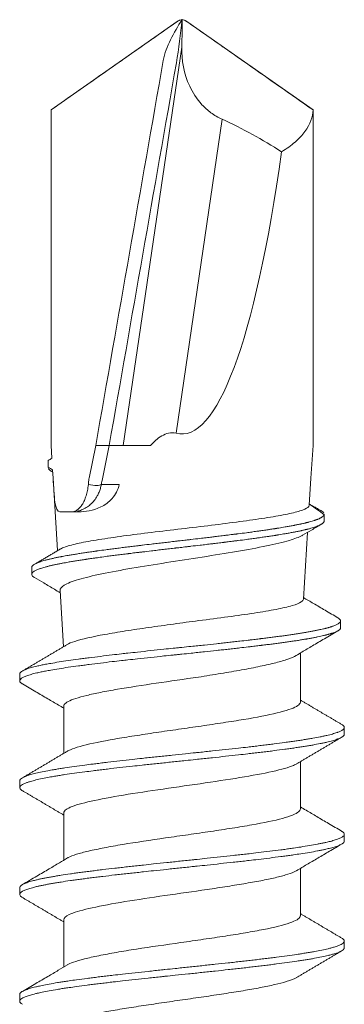
# Model space of a CAD drawing. Units: millimetres. Extents: x -1600 to 2308, y 1557 to 4214.
# Drawn here: x -1114 to -1109, y 2869 to 2882 of the extents above; entities that cross this region are included whole.
import ezdxf

# ---------------------------------------------------------------- set-up
doc = ezdxf.new("R2010")
doc.units = ezdxf.units.MM
doc.layers.add('1', color=7, linetype='Continuous', true_color=0xffffff)
doc.layers.add('160', color=7, linetype='Continuous', true_color=0xffffff)
doc.layers.add('Schmale Volllinie', color=7, linetype='Continuous', lineweight=13)

# ---------------------------------------------------------------- blocks, each defined once
blk = doc.blocks.new('clamps-stainless steel_schmal')
at = {"layer": '1', "color": 251, "linetype": 'Continuous', "lineweight": 5, "true_color": 0x636466}
for p, q in [((-13.988, 9.918), (-13.189, 15.366)), ((-14.976, 9.918), (-14.976, 14.507)), ((-11.395, 9.918), (-11.395, 14.507)), ((-12.638, 14.38), (-13.267, 10.087)), ((-14.976, 9.918), (-14.965, 9.744)), ((-14.456, 9.475), (-14.366, 9.918)), ((-14.279, 9.439), (-14.181, 9.918)), ((-13.988, 9.918), (-14.181, 9.918)), ((-13.988, 9.918), (-13.916, 9.918)), ((-13.617, 9.918), (-13.916, 9.918)), ((-11.395, 9.918), (-11.423, 9.475)), ((-14.956, 9.588), (-14.948, 9.475)), ((-14.948, 9.475), (-14.886, 8.482)), ((-11.446, 9.102), (-11.423, 9.475)), ((-14.043, 9.384), (-14.289, 9.384)), ((-14.857, 9.013), (-14.597, 9.013)), ((-11.526, 7.818), (-11.469, 8.731)), ((-14.852, 7.938), (-14.804, 7.169)), ((-11.568, 6.412), (-11.568, 7.082)), ((-14.803, 6.356), (-14.803, 5.71)), ((-11.568, 4.951), (-11.568, 5.597)), ((-14.803, 4.895), (-14.803, 4.25)), ((-11.568, 3.491), (-11.568, 4.137)), ((-14.803, 3.435), (-14.803, 2.79))]:
    blk.add_line(p, q, dxfattribs=at)
blk.add_ellipse((-13.186, 21.103), major_axis=(0, 11.027), ratio=0.162381, start_param=3.09602, end_param=4.004738, dxfattribs=at)
for points, knots in [([(-14.976, 14.507), (-14.828, 14.611), (-14.53, 14.819), (-14.159, 15.08), (-13.861, 15.288), (-13.638, 15.444), (-13.454, 15.573), (-13.344, 15.65), (-13.308, 15.675)], [0, 0, 0, 0, 0.267393, 0.534786, 0.668482, 0.802179, 0.935875, 1, 1, 1, 1]), ([(-14.366, 9.918), (-14.058, 11.673), (-13.75, 13.428), (-13.407, 15.377), (-13.296, 15.559), (-13.186, 15.741)], [0, 0, 0, 0, 0.9, 0.9, 1, 1, 1, 1]), ([(-13.186, 15.741), (-13.207, 15.543), (-13.228, 15.346), (-13.568, 13.407), (-13.875, 11.663), (-14.181, 9.918)], [0, 0, 0, 0, 0.100542, 0.100542, 1, 1, 1, 1]), ([(-13.308, 15.675), (-13.307, 15.676), (-13.287, 15.69), (-13.268, 15.703), (-13.25, 15.716)], [0, 0, 0, 0, 0.077483, 1, 1, 1, 1]), ([(-13.25, 15.716), (-13.249, 15.716), (-13.246, 15.719), (-13.242, 15.722), (-13.239, 15.724)], [0, 0, 0, 0, 0.149618, 1, 1, 1, 1]), ([(-13.239, 15.724), (-13.237, 15.725), (-13.231, 15.729), (-13.222, 15.733), (-13.215, 15.736), (-13.213, 15.736)], [0, 0, 0, 0, 0.192947, 0.791248, 1, 1, 1, 1]), ([(-13.189, 15.366), (-13.188, 15.414), (-13.187, 15.463), (-13.185, 15.558), (-13.185, 15.604), (-13.183, 15.67), (-13.183, 15.69), (-13.183, 15.717), (-13.183, 15.725), (-13.184, 15.735), (-13.185, 15.738), (-13.186, 15.741), (-13.186, 15.741), (-13.186, 15.741)], [0, 0, 0, 0, 0.375709, 0.375709, 0.736526, 0.736526, 0.88689, 0.88689, 0.952455, 0.952455, 0.999816, 0.999816, 1, 1, 1, 1]), ([(-13.133, 15.724), (-13.134, 15.725), (-13.141, 15.729), (-13.149, 15.733), (-13.156, 15.736), (-13.158, 15.736)], [0, 0, 0, 0, 0.192947, 0.791248, 1, 1, 1, 1]), ([(-13.122, 15.716), (-13.122, 15.716), (-13.126, 15.719), (-13.13, 15.722), (-13.133, 15.724)], [0, 0, 0, 0, 0.149618, 1, 1, 1, 1]), ([(-13.063, 15.675), (-13.064, 15.676), (-13.084, 15.69), (-13.103, 15.703), (-13.122, 15.716)], [0, 0, 0, 0, 0.077483, 1, 1, 1, 1]), ([(-11.395, 14.507), (-11.544, 14.611), (-11.841, 14.819), (-12.213, 15.08), (-12.51, 15.288), (-12.733, 15.444), (-12.917, 15.573), (-13.027, 15.65), (-13.063, 15.675)], [0, 0, 0, 0, 0.267393, 0.534786, 0.668482, 0.802179, 0.935875, 1, 1, 1, 1]), ([(-13.189, 15.366), (-13.192, 15.186), (-13.162, 15.006), (-13.04, 14.744), (-12.986, 14.658), (-12.876, 14.539), (-12.836, 14.502), (-12.744, 14.435), (-12.693, 14.404), (-12.638, 14.38)], [0, 0, 0, 0, 0.5, 0.5, 0.75, 0.75, 0.875, 0.875, 1, 1, 1, 1]), ([(-11.395, 14.507), (-11.395, 14.415), (-11.434, 14.312), (-11.541, 14.164), (-11.586, 14.115), (-11.693, 14.021), (-11.755, 13.976), (-11.825, 13.935)], [0, 0, 0, 0, 0.5, 0.5, 0.75, 0.75, 1, 1, 1, 1]), ([(-13.267, 10.087), (-13.334, 10.106), (-13.405, 10.085), (-13.522, 10.016), (-13.572, 9.969), (-13.617, 9.918)], [0, 0, 0, 0, 0.5, 0.5, 1, 1, 1, 1]), ([(-14.366, 9.918), (-14.355, 9.918), (-14.334, 9.918), (-14.302, 9.918), (-14.272, 9.918), (-14.254, 9.918), (-14.246, 9.918)], [0, 0, 0, 0, 0.250958, 0.500116, 0.765689, 1, 1, 1, 1]), ([(-14.246, 9.918), (-14.238, 9.918), (-14.222, 9.918), (-14.203, 9.918), (-14.189, 9.918), (-14.184, 9.918), (-14.181, 9.918)], [0, 0, 0, 0, 0.259006, 0.499995, 0.754138, 1, 1, 1, 1]), ([(-15.015, 9.715), (-15.015, 9.708), (-15.015, 9.7), (-15.015, 9.681), (-15.015, 9.669), (-15.015, 9.646), (-15.015, 9.634), (-15.015, 9.623)], [0, 0, 0, 0, 0.25, 0.25, 0.625, 0.625, 1, 1, 1, 1]), ([(-15.015, 9.711), (-15.015, 9.712), (-15.015, 9.714), (-15.015, 9.715), (-15.015, 9.715)], [0, 0, 0, 0, 0.874705, 1, 1, 1, 1]), ([(-15.015, 9.623), (-15.015, 9.623), (-15.015, 9.621), (-15.015, 9.619), (-15.015, 9.618)], [0, 0, 0, 0, 0.07002, 1, 1, 1, 1]), ([(-15.012, 9.606), (-15.012, 9.604), (-15.01, 9.601), (-15.007, 9.596), (-15.001, 9.589), (-14.993, 9.582), (-14.985, 9.576), (-14.98, 9.573), (-14.977, 9.571), (-14.974, 9.569), (-14.971, 9.567), (-14.966, 9.564), (-14.963, 9.563), (-14.962, 9.562)], [0, 0, 0, 0, 0.10151, 0.223038, 0.344567, 0.587624, 0.709153, 0.769917, 0.800299, 0.830681, 0.891446, 0.95221, 1, 1, 1, 1]), ([(-14.857, 9.013), (-14.89, 9.013), (-14.91, 9.061), (-14.935, 9.231), (-14.941, 9.352), (-14.948, 9.475)], [0, 0, 0, 0, 0.5, 0.5, 1, 1, 1, 1]), ([(-14.466, 9.384), (-14.465, 9.399), (-14.462, 9.429), (-14.458, 9.459), (-14.456, 9.475)], [0, 0, 0, 0, 0.492031, 1, 1, 1, 1]), ([(-14.695, 9.013), (-14.684, 9.014), (-14.665, 9.015), (-14.64, 9.025), (-14.613, 9.041), (-14.583, 9.067), (-14.549, 9.111), (-14.521, 9.164), (-14.496, 9.23), (-14.477, 9.303), (-14.47, 9.357), (-14.466, 9.384)], [0, 0, 0, 0, 0.102487, 0.185838, 0.250049, 0.382494, 0.499838, 0.629528, 0.749862, 0.877379, 1, 1, 1, 1]), ([(-14.289, 9.384), (-14.293, 9.367), (-14.3, 9.331), (-14.319, 9.279), (-14.346, 9.223), (-14.385, 9.165), (-14.436, 9.111), (-14.496, 9.067), (-14.556, 9.038), (-14.598, 9.025), (-14.616, 9.021)], [0, 0, 0, 0, 0.09503, 0.192457, 0.292565, 0.433336, 0.585086, 0.722646, 0.877619, 1, 1, 1, 1]), ([(-14.043, 9.384), (-14.06, 9.311), (-14.097, 9.246), (-14.188, 9.144), (-14.241, 9.106), (-14.403, 9.025), (-14.509, 9.013), (-14.597, 9.013)], [0, 0, 0, 0, 0.25, 0.25, 0.5, 0.5, 1, 1, 1, 1]), ([(-14.289, 9.384), (-14.297, 9.378), (-14.32, 9.374), (-14.384, 9.374), (-14.425, 9.378), (-14.466, 9.384)], [0, 0, 0, 0, 0.5, 0.5, 1, 1, 1, 1]), ([(-11.446, 9.102), (-11.447, 9.092), (-11.453, 9.083), (-11.486, 9.057), (-11.523, 9.041), (-11.627, 9.008), (-11.694, 8.992), (-11.855, 8.96), (-11.95, 8.943), (-12.263, 8.895), (-12.516, 8.862), (-12.917, 8.813), (-13.056, 8.797), (-13.33, 8.764), (-13.467, 8.748), (-13.735, 8.715), (-13.863, 8.699), (-14.105, 8.666), (-14.219, 8.649), (-14.423, 8.616), (-14.515, 8.6), (-14.669, 8.567), (-14.732, 8.551), (-14.808, 8.524), (-14.831, 8.514), (-14.849, 8.504)], [0, 0, 0, 0, 0.049207, 0.049207, 0.131151, 0.131151, 0.213095, 0.213095, 0.295038, 0.295038, 0.458926, 0.458926, 0.540869, 0.540869, 0.622813, 0.622813, 0.704757, 0.704757, 0.786701, 0.786701, 0.868644, 0.868644, 0.950588, 0.950588, 1, 1, 1, 1]), ([(-11.245, 8.973), (-11.273, 8.996), (-11.334, 9.041), (-11.404, 9.09), (-11.445, 9.117), (-11.45, 9.12)], [0, 0, 0, 0, 0.47609, 0.940149, 1, 1, 1, 1]), ([(-11.282, 9.027), (-11.291, 9.032), (-11.302, 9.039), (-11.321, 9.049), (-11.327, 9.053), (-11.341, 9.06), (-11.348, 9.064), (-11.371, 9.077), (-11.386, 9.085), (-11.416, 9.102), (-11.43, 9.109), (-11.445, 9.117)], [0, 0, 0, 0, 0.260095, 0.260095, 0.390142, 0.390142, 0.52019, 0.52019, 0.780285, 0.780285, 1, 1, 1, 1]), ([(-11.247, 8.994), (-11.247, 8.994), (-11.248, 8.996), (-11.25, 8.999), (-11.252, 9.003), (-11.255, 9.005), (-11.256, 9.007), (-11.259, 9.01), (-11.263, 9.014), (-11.269, 9.018), (-11.274, 9.022), (-11.277, 9.024), (-11.279, 9.025), (-11.281, 9.026), (-11.282, 9.027), (-11.282, 9.027)], [0, 0, 0, 0, 0.016417, 0.165842, 0.315267, 0.352624, 0.38998, 0.464693, 0.614118, 0.763543, 0.838255, 0.912968, 0.950324, 0.987681, 1, 1, 1, 1]), ([(-15.24, 8.251), (-15.24, 8.253), (-15.24, 8.257), (-15.237, 8.265), (-15.231, 8.273), (-15.225, 8.279), (-15.221, 8.283), (-15.217, 8.286), (-15.212, 8.289), (-15.204, 8.295), (-15.19, 8.303), (-15.169, 8.312), (-15.15, 8.32), (-15.133, 8.327), (-15.114, 8.333), (-15.089, 8.341), (-15.062, 8.349), (-15.039, 8.355), (-15.02, 8.36), (-15.001, 8.365), (-14.974, 8.371), (-14.946, 8.377), (-14.916, 8.384), (-14.893, 8.389), (-14.869, 8.393), (-14.851, 8.397), (-14.838, 8.399), (-14.83, 8.401), (-14.799, 8.407), (-14.75, 8.416), (-14.695, 8.425), (-14.656, 8.431), (-14.627, 8.436), (-14.596, 8.441), (-14.566, 8.446), (-14.534, 8.451), (-14.51, 8.454), (-14.494, 8.457), (-14.483, 8.458), (-14.464, 8.461), (-14.436, 8.465), (-14.408, 8.469), (-14.386, 8.472), (-14.371, 8.474), (-14.36, 8.476), (-14.348, 8.478), (-14.305, 8.484), (-14.24, 8.492), (-14.167, 8.502), (-14.118, 8.508), (-14.081, 8.513), (-14.043, 8.518), (-14.005, 8.523), (-13.966, 8.528), (-13.937, 8.531), (-13.917, 8.534), (-13.904, 8.535), (-13.881, 8.538), (-13.848, 8.542), (-13.814, 8.546), (-13.787, 8.549), (-13.771, 8.551), (-13.757, 8.553), (-13.744, 8.555), (-13.693, 8.561), (-13.619, 8.57), (-13.537, 8.579), (-13.482, 8.586), (-13.441, 8.59), (-13.399, 8.595), (-13.358, 8.6), (-13.316, 8.605), (-13.285, 8.609), (-13.264, 8.611), (-13.25, 8.613), (-13.225, 8.616), (-13.19, 8.62), (-13.155, 8.624), (-13.127, 8.627), (-13.11, 8.629), (-13.096, 8.631), (-13.082, 8.632), (-13.029, 8.638), (-12.954, 8.647), (-12.871, 8.657), (-12.817, 8.663), (-12.783, 8.667), (-12.756, 8.671), (-12.729, 8.674), (-12.696, 8.678), (-12.656, 8.683), (-12.626, 8.686), (-12.606, 8.689), (-12.592, 8.691), (-12.569, 8.693), (-12.536, 8.698), (-12.503, 8.702), (-12.477, 8.705), (-12.461, 8.707), (-12.448, 8.709), (-12.435, 8.71), (-12.387, 8.716), (-12.318, 8.725), (-12.245, 8.735), (-12.198, 8.742), (-12.168, 8.746), (-12.145, 8.749), (-12.121, 8.752), (-12.093, 8.756), (-12.059, 8.761), (-12.033, 8.765), (-12.017, 8.767), (-12.006, 8.769), (-11.986, 8.772), (-11.959, 8.776), (-11.932, 8.78), (-11.911, 8.783), (-11.898, 8.785), (-11.888, 8.787), (-11.877, 8.789), (-11.839, 8.795), (-11.785, 8.804), (-11.729, 8.814), (-11.693, 8.82), (-11.671, 8.824), (-11.654, 8.828), (-11.637, 8.831), (-11.617, 8.835), (-11.593, 8.84), (-11.575, 8.844), (-11.564, 8.846), (-11.556, 8.848), (-11.543, 8.851), (-11.524, 8.855), (-11.507, 8.859), (-11.493, 8.862), (-11.484, 8.864), (-11.478, 8.866), (-11.471, 8.868), (-11.46, 8.871), (-11.438, 8.876), (-11.408, 8.885), (-11.382, 8.893), (-11.362, 8.899), (-11.351, 8.904), (-11.342, 8.907), (-11.333, 8.91), (-11.323, 8.914), (-11.312, 8.919), (-11.304, 8.923), (-11.299, 8.925), (-11.296, 8.927), (-11.29, 8.93), (-11.283, 8.934), (-11.276, 8.938), (-11.271, 8.942), (-11.268, 8.944), (-11.266, 8.946), (-11.264, 8.947), (-11.261, 8.95), (-11.255, 8.956), (-11.248, 8.964), (-11.246, 8.97), (-11.245, 8.974)], [0, 0, 0, 0, 0.006569, 0.020005, 0.033442, 0.04016, 0.046878, 0.050237, 0.053596, 0.060314, 0.073751, 0.087187, 0.100623, 0.107341, 0.11406, 0.127496, 0.140932, 0.14765, 0.154369, 0.161087, 0.167805, 0.181241, 0.187959, 0.194678, 0.201396, 0.208114, 0.209794, 0.211473, 0.214832, 0.234987, 0.248423, 0.255141, 0.261859, 0.268577, 0.275296, 0.282014, 0.288732, 0.290412, 0.292091, 0.29545, 0.302168, 0.308886, 0.312246, 0.315605, 0.317284, 0.318964, 0.322323, 0.342477, 0.355914, 0.362632, 0.36935, 0.376068, 0.382786, 0.389505, 0.396223, 0.397902, 0.399582, 0.402941, 0.409659, 0.416377, 0.419736, 0.423095, 0.424775, 0.426454, 0.429814, 0.449968, 0.463404, 0.470123, 0.476841, 0.483559, 0.490277, 0.496995, 0.503713, 0.505393, 0.507072, 0.510432, 0.51715, 0.523868, 0.527227, 0.530586, 0.532266, 0.533945, 0.537304, 0.557459, 0.570895, 0.577613, 0.584331, 0.58769, 0.59105, 0.597768, 0.604486, 0.611204, 0.612884, 0.614563, 0.617922, 0.62464, 0.631359, 0.634718, 0.638077, 0.639756, 0.641436, 0.644795, 0.664949, 0.678386, 0.685104, 0.691822, 0.695181, 0.69854, 0.705258, 0.711977, 0.718695, 0.720374, 0.722054, 0.725413, 0.732131, 0.738849, 0.742208, 0.745567, 0.747247, 0.748927, 0.752286, 0.77244, 0.785876, 0.792595, 0.799313, 0.802672, 0.806031, 0.812749, 0.819467, 0.826185, 0.827865, 0.829545, 0.832904, 0.839622, 0.84634, 0.849699, 0.853058, 0.854738, 0.856417, 0.859776, 0.866494, 0.879931, 0.893367, 0.900085, 0.906804, 0.910163, 0.913522, 0.92024, 0.926958, 0.933676, 0.935356, 0.937035, 0.940394, 0.947113, 0.953831, 0.95719, 0.960549, 0.962228, 0.963908, 0.967267, 0.973985, 0.987422, 1, 1, 1, 1]), ([(-11.244, 8.892), (-11.244, 8.89), (-11.244, 8.887), (-11.245, 8.88), (-11.248, 8.872), (-11.255, 8.864), (-11.261, 8.858), (-11.264, 8.855), (-11.266, 8.853), (-11.268, 8.851), (-11.271, 8.849), (-11.276, 8.846), (-11.283, 8.842), (-11.29, 8.838), (-11.295, 8.835), (-11.299, 8.833), (-11.304, 8.831), (-11.311, 8.827), (-11.323, 8.822), (-11.333, 8.818), (-11.341, 8.814), (-11.35, 8.811), (-11.362, 8.807), (-11.381, 8.8), (-11.408, 8.792), (-11.437, 8.784), (-11.459, 8.778), (-11.47, 8.775), (-11.477, 8.774), (-11.484, 8.772), (-11.492, 8.77), (-11.506, 8.767), (-11.524, 8.762), (-11.542, 8.758), (-11.555, 8.755), (-11.563, 8.754), (-11.574, 8.751), (-11.592, 8.748), (-11.616, 8.743), (-11.637, 8.739), (-11.654, 8.735), (-11.671, 8.732), (-11.692, 8.728), (-11.728, 8.721), (-11.784, 8.712), (-11.838, 8.702), (-11.876, 8.696), (-11.887, 8.695), (-11.897, 8.693), (-11.91, 8.691), (-11.931, 8.688), (-11.958, 8.684), (-11.985, 8.679), (-12.005, 8.677), (-12.016, 8.675), (-12.032, 8.672), (-12.058, 8.669), (-12.092, 8.664), (-12.12, 8.66), (-12.144, 8.657), (-12.167, 8.653), (-12.197, 8.649), (-12.244, 8.643), (-12.317, 8.633), (-12.386, 8.624), (-12.434, 8.618), (-12.447, 8.616), (-12.46, 8.615), (-12.476, 8.613), (-12.502, 8.609), (-12.535, 8.605), (-12.568, 8.601), (-12.591, 8.598), (-12.605, 8.597), (-12.625, 8.594), (-12.655, 8.59), (-12.695, 8.586), (-12.728, 8.581), (-12.755, 8.578), (-12.782, 8.575), (-12.816, 8.571), (-12.87, 8.564), (-12.952, 8.555), (-13.028, 8.546), (-13.081, 8.54), (-13.095, 8.538), (-13.108, 8.537), (-13.126, 8.535), (-13.154, 8.531), (-13.189, 8.527), (-13.224, 8.523), (-13.249, 8.52), (-13.263, 8.519), (-13.284, 8.516), (-13.315, 8.513), (-13.357, 8.508), (-13.398, 8.503), (-13.44, 8.498), (-13.481, 8.493), (-13.536, 8.487), (-13.618, 8.477), (-13.692, 8.468), (-13.743, 8.462), (-13.756, 8.461), (-13.77, 8.459), (-13.786, 8.457), (-13.813, 8.454), (-13.847, 8.45), (-13.88, 8.446), (-13.903, 8.443), (-13.916, 8.441), (-13.936, 8.439), (-13.965, 8.435), (-14.004, 8.43), (-14.042, 8.426), (-14.08, 8.421), (-14.117, 8.416), (-14.166, 8.41), (-14.239, 8.4), (-14.304, 8.391), (-14.347, 8.385), (-14.359, 8.384), (-14.37, 8.382), (-14.385, 8.38), (-14.407, 8.377), (-14.436, 8.373), (-14.463, 8.369), (-14.483, 8.366), (-14.493, 8.364), (-14.51, 8.362), (-14.534, 8.358), (-14.565, 8.353), (-14.596, 8.349), (-14.626, 8.344), (-14.655, 8.339), (-14.694, 8.333), (-14.75, 8.323), (-14.798, 8.314), (-14.83, 8.309), (-14.838, 8.307), (-14.85, 8.305), (-14.869, 8.301), (-14.892, 8.296), (-14.916, 8.291), (-14.945, 8.285), (-14.974, 8.279), (-15, 8.272), (-15.02, 8.267), (-15.038, 8.263), (-15.062, 8.256), (-15.089, 8.248), (-15.114, 8.241), (-15.132, 8.234), (-15.15, 8.228), (-15.169, 8.22), (-15.19, 8.21), (-15.204, 8.203), (-15.212, 8.197), (-15.216, 8.194), (-15.221, 8.191), (-15.225, 8.187), (-15.231, 8.18), (-15.237, 8.173), (-15.24, 8.163), (-15.24, 8.154), (-15.237, 8.146), (-15.234, 8.14), (-15.232, 8.137), (-15.229, 8.134), (-15.225, 8.13), (-15.219, 8.125), (-15.214, 8.121), (-15.21, 8.119), (-15.207, 8.117), (-15.205, 8.116), (-15.203, 8.114), (-15.202, 8.114), (-15.202, 8.114)], [0, 0, 0, 0, 0.006218, 0.012449, 0.024909, 0.037369, 0.0436, 0.046715, 0.048272, 0.04983, 0.052945, 0.05606, 0.06229, 0.06852, 0.071635, 0.073193, 0.074751, 0.080981, 0.087211, 0.093441, 0.096556, 0.099671, 0.105901, 0.112132, 0.124592, 0.137052, 0.143283, 0.146398, 0.147955, 0.149513, 0.152628, 0.155743, 0.161973, 0.168203, 0.171318, 0.172876, 0.174434, 0.180664, 0.186894, 0.193124, 0.196239, 0.199354, 0.205584, 0.211815, 0.224275, 0.242966, 0.246081, 0.247638, 0.249196, 0.252311, 0.255426, 0.261656, 0.267886, 0.271001, 0.272559, 0.274117, 0.280347, 0.286577, 0.292807, 0.295922, 0.299037, 0.305267, 0.311498, 0.323958, 0.342649, 0.345764, 0.347321, 0.348879, 0.351994, 0.355109, 0.361339, 0.367569, 0.370684, 0.372242, 0.3738, 0.38003, 0.38626, 0.39249, 0.395605, 0.39872, 0.40495, 0.411181, 0.423641, 0.442332, 0.445447, 0.447004, 0.448562, 0.451677, 0.454792, 0.461022, 0.467252, 0.470367, 0.471925, 0.473483, 0.479713, 0.485943, 0.492173, 0.498403, 0.504633, 0.510864, 0.523324, 0.542015, 0.54513, 0.546687, 0.548245, 0.55136, 0.554475, 0.560705, 0.566935, 0.57005, 0.571608, 0.573166, 0.579396, 0.585626, 0.591856, 0.598086, 0.604316, 0.610547, 0.623007, 0.641698, 0.644813, 0.64637, 0.647928, 0.651043, 0.654158, 0.660388, 0.666618, 0.669733, 0.671291, 0.672849, 0.679079, 0.685309, 0.691539, 0.697769, 0.703999, 0.71023, 0.72269, 0.741381, 0.744496, 0.746053, 0.747611, 0.753841, 0.760071, 0.766301, 0.772532, 0.784992, 0.791222, 0.797452, 0.803683, 0.809913, 0.822373, 0.834833, 0.841064, 0.847294, 0.859754, 0.872215, 0.884675, 0.890905, 0.89402, 0.897135, 0.903366, 0.909596, 0.922056, 0.934516, 0.946977, 0.959437, 0.965667, 0.968782, 0.971898, 0.978128, 0.984358, 0.990588, 0.993703, 0.995261, 0.996818, 0.999933, 1, 1, 1, 1]), ([(-11.548, 8.685), (-11.544, 8.687), (-11.5, 8.714), (-11.41, 8.766), (-11.327, 8.816), (-11.284, 8.841)], [0, 0, 0, 0, 0.041093, 0.493246, 1, 1, 1, 1]), ([(-14.852, 7.939), (-14.854, 7.963), (-14.835, 7.987), (-14.753, 8.036), (-14.686, 8.062), (-14.513, 8.113), (-14.405, 8.139), (-14.159, 8.19), (-14.019, 8.216), (-13.721, 8.267), (-13.562, 8.292), (-13.236, 8.344), (-13.072, 8.369), (-12.745, 8.42), (-12.589, 8.445), (-12.292, 8.496), (-12.154, 8.521), (-11.911, 8.572), (-11.804, 8.597), (-11.645, 8.644), (-11.585, 8.666), (-11.543, 8.688)], [0, 0, 0, 0, 0.094239, 0.094239, 0.196394, 0.196394, 0.298549, 0.298549, 0.400705, 0.400705, 0.50286, 0.50286, 0.605016, 0.605016, 0.707171, 0.707171, 0.809327, 0.809327, 0.911482, 0.911482, 1, 1, 1, 1]), ([(-15.202, 8.114), (-15.16, 8.089), (-15.07, 8.036), (-14.952, 7.966), (-14.877, 7.921), (-14.85, 7.905)], [0, 0, 0, 0, 0.357208, 0.769833, 1, 1, 1, 1]), ([(-11.526, 7.818), (-11.527, 7.806), (-11.537, 7.794), (-11.581, 7.764), (-11.624, 7.747), (-11.74, 7.713), (-11.814, 7.696), (-11.988, 7.662), (-12.088, 7.645), (-12.421, 7.594), (-12.683, 7.56), (-12.958, 7.525)], [0, 0, 0, 0, 0.126409, 0.126409, 0.301127, 0.301127, 0.475845, 0.475845, 0.650564, 0.650564, 1, 1, 1, 1]), ([(-11.055, 7.564), (-11.114, 7.598), (-11.225, 7.664), (-11.382, 7.756), (-11.48, 7.813), (-11.525, 7.84)], [0, 0, 0, 0, 0.374831, 0.71023, 1, 1, 1, 1]), ([(-12.878, 7.192), (-12.822, 7.198), (-12.74, 7.207), (-12.632, 7.219), (-12.566, 7.226), (-12.513, 7.232), (-12.461, 7.238), (-12.383, 7.246), (-12.313, 7.254), (-12.263, 7.26), (-12.238, 7.263), (-12.206, 7.267), (-12.169, 7.271), (-12.138, 7.275), (-12.117, 7.278), (-12.105, 7.279), (-12.087, 7.281), (-12.06, 7.285), (-12.024, 7.289), (-11.99, 7.293), (-11.944, 7.299), (-11.888, 7.306), (-11.822, 7.315), (-11.759, 7.324), (-11.697, 7.333), (-11.638, 7.342), (-11.58, 7.351), (-11.534, 7.358), (-11.503, 7.363), (-11.486, 7.366), (-11.46, 7.371), (-11.423, 7.377), (-11.376, 7.386), (-11.332, 7.395), (-11.29, 7.404), (-11.258, 7.411), (-11.236, 7.416), (-11.224, 7.419), (-11.213, 7.422), (-11.198, 7.426), (-11.182, 7.431), (-11.169, 7.434), (-11.159, 7.437), (-11.149, 7.44), (-11.128, 7.447), (-11.103, 7.456), (-11.079, 7.466), (-11.061, 7.475), (-11.046, 7.484), (-11.034, 7.493), (-11.026, 7.502), (-11.02, 7.511), (-11.018, 7.52), (-11.019, 7.529), (-11.024, 7.538), (-11.031, 7.547), (-11.042, 7.555), (-11.051, 7.561), (-11.055, 7.564)], [0, 0, 0, 0, 0.047706, 0.071559, 0.095412, 0.107338, 0.119265, 0.143118, 0.178897, 0.18486, 0.190824, 0.20275, 0.214677, 0.226603, 0.232566, 0.235548, 0.23853, 0.250456, 0.262383, 0.274309, 0.286236, 0.310088, 0.333941, 0.357794, 0.381647, 0.4055, 0.429353, 0.453206, 0.465133, 0.471096, 0.477059, 0.500912, 0.524765, 0.548618, 0.572471, 0.596324, 0.608251, 0.614214, 0.620177, 0.632103, 0.64403, 0.655956, 0.66192, 0.667883, 0.679809, 0.715589, 0.739442, 0.763295, 0.787148, 0.811001, 0.834854, 0.858707, 0.88256, 0.906413, 0.930265, 0.954118, 0.977971, 1, 1, 1, 1]), ([(-12.958, 7.525), (-13.073, 7.51), (-13.187, 7.494), (-13.415, 7.463), (-13.53, 7.447), (-13.75, 7.415), (-13.856, 7.4), (-14.057, 7.368), (-14.153, 7.352), (-14.412, 7.305), (-14.555, 7.273), (-14.697, 7.227), (-14.733, 7.212), (-14.758, 7.197)], [0, 0, 0, 0, 0.144142, 0.144142, 0.288283, 0.288283, 0.432425, 0.432425, 0.576566, 0.576566, 0.864849, 0.864849, 1, 1, 1, 1]), ([(-11.019, 7.429), (-11.019, 7.428), (-11.019, 7.425), (-11.02, 7.418), (-11.026, 7.409), (-11.034, 7.4), (-11.046, 7.392), (-11.061, 7.383), (-11.079, 7.374), (-11.103, 7.363), (-11.128, 7.355), (-11.149, 7.348), (-11.159, 7.345), (-11.169, 7.342), (-11.182, 7.338), (-11.198, 7.334), (-11.212, 7.33), (-11.224, 7.327), (-11.236, 7.324), (-11.258, 7.319), (-11.29, 7.311), (-11.332, 7.303), (-11.376, 7.294), (-11.423, 7.285), (-11.46, 7.278), (-11.486, 7.274), (-11.503, 7.271), (-11.534, 7.266), (-11.58, 7.258), (-11.638, 7.249), (-11.697, 7.24), (-11.759, 7.232), (-11.822, 7.223), (-11.888, 7.214), (-11.944, 7.207), (-11.99, 7.201), (-12.024, 7.197), (-12.06, 7.192), (-12.087, 7.189), (-12.105, 7.187), (-12.117, 7.185), (-12.138, 7.182), (-12.169, 7.179), (-12.206, 7.174), (-12.237, 7.171), (-12.263, 7.168), (-12.313, 7.162), (-12.383, 7.154), (-12.461, 7.145), (-12.513, 7.139), (-12.566, 7.133), (-12.632, 7.126), (-12.74, 7.115), (-12.822, 7.106), (-12.878, 7.1)], [0, 0, 0, 0, 0.003594, 0.030523, 0.057453, 0.084383, 0.111313, 0.138243, 0.165173, 0.192103, 0.232498, 0.245963, 0.252695, 0.259428, 0.272893, 0.286358, 0.299822, 0.306555, 0.313287, 0.326752, 0.353682, 0.380612, 0.407542, 0.434472, 0.461402, 0.468134, 0.474867, 0.488332, 0.515262, 0.542192, 0.569122, 0.596051, 0.622981, 0.649911, 0.676841, 0.690306, 0.703771, 0.717236, 0.730701, 0.734067, 0.737433, 0.744166, 0.757631, 0.771096, 0.784561, 0.791293, 0.798026, 0.838421, 0.86535, 0.878815, 0.89228, 0.91921, 0.94614, 1, 1, 1, 1]), ([(-11.627, 7.047), (-11.6, 7.063), (-11.525, 7.108), (-11.396, 7.185), (-11.232, 7.282), (-11.116, 7.35), (-11.055, 7.386)], [0, 0, 0, 0, 0.142003, 0.394332, 0.680266, 1, 1, 1, 1]), ([(-12.878, 7.192), (-12.939, 7.186), (-13.044, 7.175), (-13.167, 7.162), (-13.249, 7.153), (-13.33, 7.145), (-13.452, 7.132), (-13.614, 7.115), (-13.778, 7.097), (-13.896, 7.084), (-13.969, 7.076), (-14.041, 7.068), (-14.153, 7.055), (-14.302, 7.037), (-14.431, 7.021), (-14.53, 7.009), (-14.627, 6.996), (-14.742, 6.979), (-14.867, 6.96), (-14.97, 6.943), (-15.039, 6.93), (-15.082, 6.922), (-15.123, 6.913), (-15.181, 6.9), (-15.248, 6.883), (-15.309, 6.864), (-15.348, 6.848), (-15.372, 6.835), (-15.39, 6.822), (-15.401, 6.808), (-15.404, 6.798), (-15.404, 6.795)], [0, 0, 0, 0, 0.048626, 0.082057, 0.097252, 0.112448, 0.145879, 0.194505, 0.243131, 0.279601, 0.291757, 0.303914, 0.340384, 0.38901, 0.437636, 0.461949, 0.486262, 0.534888, 0.583515, 0.632141, 0.665571, 0.680767, 0.695963, 0.729393, 0.77802, 0.826646, 0.875272, 0.899585, 0.923898, 0.972525, 1, 1, 1, 1]), ([(-15.367, 6.66), (-15.37, 6.662), (-15.378, 6.667), (-15.388, 6.675), (-15.398, 6.684), (-15.405, 6.697), (-15.404, 6.713), (-15.39, 6.729), (-15.372, 6.742), (-15.348, 6.755), (-15.309, 6.771), (-15.248, 6.791), (-15.181, 6.808), (-15.123, 6.821), (-15.082, 6.829), (-15.039, 6.838), (-14.969, 6.851), (-14.867, 6.868), (-14.742, 6.887), (-14.627, 6.903), (-14.53, 6.916), (-14.431, 6.929), (-14.302, 6.945), (-14.153, 6.963), (-14.041, 6.976), (-13.969, 6.984), (-13.896, 6.992), (-13.778, 7.005), (-13.614, 7.022), (-13.452, 7.04), (-13.329, 7.052), (-13.249, 7.061), (-13.167, 7.069), (-13.043, 7.082), (-12.939, 7.093), (-12.878, 7.1)], [0, 0, 0, 0, 0.010429, 0.032419, 0.054409, 0.0764, 0.120381, 0.164362, 0.186352, 0.208343, 0.252324, 0.296305, 0.340286, 0.370523, 0.384267, 0.398011, 0.428248, 0.472229, 0.51621, 0.56019, 0.582181, 0.604171, 0.648152, 0.692133, 0.725119, 0.736114, 0.74711, 0.780095, 0.824076, 0.868057, 0.898294, 0.912038, 0.925782, 0.956019, 1, 1, 1, 1]), ([(-12.961, 6.753), (-12.857, 6.769), (-12.755, 6.786), (-12.558, 6.818), (-12.462, 6.835), (-12.281, 6.868), (-12.196, 6.884), (-12.04, 6.917), (-11.967, 6.933), (-11.84, 6.966), (-11.785, 6.982), (-11.691, 7.015), (-11.653, 7.031), (-11.626, 7.048), (-11.625, 7.048), (-11.625, 7.048)], [0, 0, 0, 0, 0.166417, 0.166417, 0.332834, 0.332834, 0.499251, 0.499251, 0.665668, 0.665668, 0.832085, 0.832085, 0.998502, 0.998502, 1, 1, 1, 1]), ([(-14.803, 6.356), (-14.803, 6.363), (-14.8, 6.371), (-14.786, 6.392), (-14.768, 6.406), (-14.715, 6.434), (-14.681, 6.448), (-14.596, 6.475), (-14.545, 6.489), (-14.431, 6.517), (-14.367, 6.531), (-14.227, 6.558), (-14.15, 6.573), (-13.908, 6.614), (-13.726, 6.642), (-13.351, 6.697), (-13.154, 6.725), (-12.961, 6.753)], [0, 0, 0, 0, 0.056999, 0.056999, 0.161777, 0.161777, 0.266555, 0.266555, 0.371333, 0.371333, 0.476111, 0.476111, 0.580889, 0.580889, 0.790444, 0.790444, 1, 1, 1, 1]), ([(-15.368, 6.66), (-15.306, 6.625), (-15.191, 6.557), (-15.027, 6.46), (-14.9, 6.385), (-14.827, 6.342), (-14.803, 6.327)], [0, 0, 0, 0, 0.324109, 0.614011, 0.869875, 1, 1, 1, 1]), ([(-11.568, 6.411), (-11.568, 6.403), (-11.572, 6.395), (-11.589, 6.371), (-11.611, 6.356), (-11.703, 6.312), (-11.804, 6.282), (-12.066, 6.222), (-12.229, 6.192), (-12.501, 6.148), (-12.598, 6.133), (-12.796, 6.103), (-12.897, 6.088), (-13.102, 6.059), (-13.208, 6.043), (-13.414, 6.014), (-13.516, 5.999), (-13.716, 5.969), (-13.814, 5.954), (-13.999, 5.924), (-14.087, 5.91), (-14.335, 5.865), (-14.474, 5.835), (-14.632, 5.79), (-14.676, 5.775), (-14.727, 5.753), (-14.742, 5.746), (-14.755, 5.738)], [0, 0, 0, 0, 0.037701, 0.037701, 0.104075, 0.104075, 0.236825, 0.236825, 0.369574, 0.369574, 0.435948, 0.435948, 0.502323, 0.502323, 0.568698, 0.568698, 0.635072, 0.635072, 0.701447, 0.701447, 0.767822, 0.767822, 0.900571, 0.900571, 0.966945, 0.966945, 1, 1, 1, 1]), ([(-11.002, 6.106), (-10.994, 6.101), (-10.981, 6.091), (-10.972, 6.08), (-10.968, 6.07), (-10.967, 6.062), (-10.97, 6.053), (-10.977, 6.043), (-10.988, 6.033), (-11.002, 6.024), (-11.023, 6.012), (-11.046, 6.003), (-11.072, 5.993), (-11.097, 5.985), (-11.13, 5.975), (-11.166, 5.966), (-11.206, 5.956), (-11.249, 5.946), (-11.311, 5.933), (-11.38, 5.921), (-11.455, 5.908), (-11.514, 5.898), (-11.577, 5.888), (-11.642, 5.879), (-11.709, 5.869), (-11.802, 5.856), (-11.9, 5.843), (-12.002, 5.831), (-12.082, 5.821), (-12.163, 5.811), (-12.232, 5.803), (-12.316, 5.793), (-12.429, 5.781), (-12.59, 5.763), (-12.739, 5.747), (-12.861, 5.734), (-12.938, 5.726), (-13.03, 5.716), (-13.152, 5.703), (-13.32, 5.686), (-13.473, 5.67), (-13.595, 5.657), (-13.671, 5.649), (-13.761, 5.639), (-13.878, 5.626), (-14.036, 5.608), (-14.175, 5.592), (-14.284, 5.579), (-14.351, 5.571), (-14.428, 5.562), (-14.529, 5.549), (-14.659, 5.531), (-14.769, 5.515), (-14.853, 5.502), (-14.903, 5.494), (-14.96, 5.484), (-15.032, 5.471), (-15.121, 5.454), (-15.19, 5.438), (-15.239, 5.425), (-15.267, 5.417), (-15.298, 5.407), (-15.333, 5.394), (-15.37, 5.377), (-15.391, 5.361), (-15.401, 5.348), (-15.403, 5.34), (-15.404, 5.336), (-15.404, 5.335)], [0, 0, 0, 0, 0.018887, 0.037671, 0.043933, 0.056456, 0.068979, 0.081502, 0.094025, 0.106548, 0.119071, 0.137855, 0.144117, 0.15664, 0.169163, 0.181686, 0.194209, 0.206732, 0.219255, 0.244301, 0.256824, 0.269347, 0.28187, 0.294394, 0.306917, 0.31944, 0.344486, 0.357009, 0.369532, 0.382055, 0.394578, 0.400839, 0.419624, 0.44467, 0.469716, 0.482239, 0.494762, 0.501024, 0.519808, 0.544854, 0.5699, 0.582423, 0.594947, 0.601208, 0.619993, 0.645039, 0.670085, 0.682608, 0.695131, 0.701392, 0.720177, 0.745223, 0.770269, 0.782792, 0.795315, 0.801577, 0.820361, 0.845407, 0.870453, 0.882976, 0.8955, 0.901761, 0.920546, 0.945592, 0.970638, 0.983161, 0.995684, 1, 1, 1, 1]), ([(-15.369, 5.201), (-15.372, 5.203), (-15.385, 5.212), (-15.399, 5.225), (-15.404, 5.237), (-15.404, 5.247), (-15.401, 5.255), (-15.391, 5.268), (-15.37, 5.284), (-15.333, 5.302), (-15.298, 5.315), (-15.267, 5.324), (-15.239, 5.332), (-15.19, 5.345), (-15.121, 5.361), (-15.032, 5.379), (-14.96, 5.392), (-14.903, 5.402), (-14.853, 5.41), (-14.769, 5.423), (-14.659, 5.439), (-14.529, 5.456), (-14.428, 5.469), (-14.351, 5.479), (-14.284, 5.487), (-14.175, 5.5), (-14.036, 5.516), (-13.878, 5.534), (-13.761, 5.546), (-13.671, 5.556), (-13.595, 5.564), (-13.473, 5.577), (-13.32, 5.593), (-13.152, 5.611), (-13.03, 5.624), (-12.938, 5.633), (-12.861, 5.641), (-12.739, 5.654), (-12.589, 5.671), (-12.429, 5.688), (-12.316, 5.701), (-12.232, 5.711), (-12.163, 5.719), (-12.082, 5.728), (-12.002, 5.738), (-11.9, 5.751), (-11.802, 5.764), (-11.709, 5.777), (-11.642, 5.786), (-11.577, 5.796), (-11.514, 5.806), (-11.455, 5.815), (-11.38, 5.828), (-11.311, 5.841), (-11.249, 5.854), (-11.206, 5.863), (-11.166, 5.873), (-11.13, 5.883), (-11.097, 5.893), (-11.072, 5.901), (-11.046, 5.91), (-11.023, 5.92), (-11.002, 5.931), (-10.988, 5.941), (-10.977, 5.95), (-10.97, 5.96), (-10.968, 5.967), (-10.968, 5.972), (-10.968, 5.972)], [0, 0, 0, 0, 0.007234, 0.032285, 0.051073, 0.057335, 0.06986, 0.082385, 0.107436, 0.132486, 0.151274, 0.157536, 0.170062, 0.182587, 0.207637, 0.232687, 0.251475, 0.257738, 0.270263, 0.282788, 0.307838, 0.332889, 0.351677, 0.357939, 0.370464, 0.382989, 0.40804, 0.43309, 0.451878, 0.45814, 0.470666, 0.483191, 0.508241, 0.533291, 0.552079, 0.558342, 0.570867, 0.583392, 0.608442, 0.633493, 0.65228, 0.658543, 0.671068, 0.683593, 0.696119, 0.708644, 0.733694, 0.746219, 0.758744, 0.77127, 0.783795, 0.79632, 0.808845, 0.833895, 0.846421, 0.858946, 0.871471, 0.883996, 0.896521, 0.909046, 0.915309, 0.934097, 0.946622, 0.959147, 0.971672, 0.984197, 0.996723, 1, 1, 1, 1]), ([(-14.803, 4.895), (-14.803, 4.904), (-14.799, 4.913), (-14.782, 4.936), (-14.763, 4.949), (-14.707, 4.977), (-14.671, 4.991), (-14.54, 5.033), (-14.42, 5.06), (-14.137, 5.116), (-13.969, 5.144), (-13.613, 5.199), (-13.419, 5.227), (-13.035, 5.282), (-12.84, 5.31), (-12.476, 5.365), (-12.304, 5.393), (-12.007, 5.449), (-11.88, 5.477), (-11.736, 5.518), (-11.695, 5.532), (-11.645, 5.554), (-11.629, 5.561), (-11.616, 5.569)], [0, 0, 0, 0, 0.038818, 0.038818, 0.10063, 0.10063, 0.162443, 0.162443, 0.286067, 0.286067, 0.409692, 0.409692, 0.533317, 0.533317, 0.656941, 0.656941, 0.780566, 0.780566, 0.904191, 0.904191, 0.966003, 0.966003, 1, 1, 1, 1]), ([(-11.568, 4.951), (-11.568, 4.938), (-11.577, 4.925), (-11.628, 4.882), (-11.704, 4.852), (-11.922, 4.792), (-12.066, 4.762), (-12.317, 4.718), (-12.407, 4.703), (-12.595, 4.673), (-12.693, 4.658), (-12.894, 4.629), (-12.998, 4.613), (-13.204, 4.584), (-13.307, 4.569), (-13.617, 4.524), (-13.814, 4.495), (-14.086, 4.45), (-14.17, 4.435), (-14.326, 4.405), (-14.398, 4.39), (-14.526, 4.36), (-14.581, 4.345), (-14.674, 4.316), (-14.713, 4.301), (-14.746, 4.283), (-14.75, 4.281), (-14.754, 4.278)], [0, 0, 0, 0, 0.059245, 0.059245, 0.192083, 0.192083, 0.32492, 0.32492, 0.391339, 0.391339, 0.457758, 0.457758, 0.524176, 0.524176, 0.590595, 0.590595, 0.723432, 0.723432, 0.789851, 0.789851, 0.85627, 0.85627, 0.922689, 0.922689, 0.989107, 0.989107, 1, 1, 1, 1]), ([(-11.004, 4.647), (-11.063, 4.682), (-11.177, 4.748), (-11.34, 4.844), (-11.468, 4.92), (-11.543, 4.964), (-11.568, 4.98)], [0, 0, 0, 0, 0.316406, 0.603749, 0.862151, 1, 1, 1, 1]), ([(-11.004, 4.647), (-11.002, 4.645), (-10.994, 4.641), (-10.984, 4.633), (-10.971, 4.62), (-10.965, 4.604), (-10.973, 4.586), (-10.987, 4.574), (-11.001, 4.564), (-11.016, 4.556), (-11.044, 4.543), (-11.089, 4.527), (-11.15, 4.509), (-11.204, 4.496), (-11.247, 4.487), (-11.286, 4.479), (-11.352, 4.466), (-11.442, 4.45), (-11.551, 4.432), (-11.638, 4.419), (-11.705, 4.409), (-11.763, 4.401), (-11.86, 4.388), (-11.986, 4.372), (-12.131, 4.355), (-12.241, 4.342), (-12.325, 4.332), (-12.397, 4.324), (-12.514, 4.311), (-12.661, 4.295), (-12.826, 4.277), (-12.948, 4.265), (-13.04, 4.255), (-13.117, 4.247), (-13.241, 4.234), (-13.394, 4.218), (-13.561, 4.2), (-13.681, 4.187), (-13.77, 4.178), (-13.844, 4.17), (-13.932, 4.16), (-14.019, 4.15), (-14.132, 4.137), (-14.241, 4.124), (-14.346, 4.112), (-14.424, 4.102), (-14.499, 4.092), (-14.573, 4.083), (-14.644, 4.073), (-14.735, 4.06), (-14.82, 4.047), (-14.9, 4.034), (-14.957, 4.025), (-15.011, 4.015), (-15.062, 4.005), (-15.11, 3.996), (-15.147, 3.988), (-15.188, 3.978), (-15.239, 3.965), (-15.298, 3.948), (-15.339, 3.931), (-15.365, 3.918), (-15.378, 3.91), (-15.39, 3.901), (-15.401, 3.889), (-15.404, 3.88), (-15.404, 3.875)], [0, 0, 0, 0, 0.005073, 0.017583, 0.030093, 0.055113, 0.080132, 0.098897, 0.105152, 0.117662, 0.130172, 0.155192, 0.180211, 0.198976, 0.205231, 0.217741, 0.230251, 0.255271, 0.280291, 0.299055, 0.30531, 0.31782, 0.33033, 0.35535, 0.38037, 0.399135, 0.405389, 0.417899, 0.430409, 0.455429, 0.480449, 0.499214, 0.505469, 0.517978, 0.530488, 0.555508, 0.580528, 0.599293, 0.605548, 0.618058, 0.630567, 0.643077, 0.655587, 0.680607, 0.693117, 0.705627, 0.718137, 0.730647, 0.743156, 0.755666, 0.780686, 0.793196, 0.805706, 0.818216, 0.830726, 0.843236, 0.855745, 0.862, 0.880765, 0.905785, 0.930805, 0.943315, 0.955825, 0.962079, 0.980844, 1, 1, 1, 1]), ([(-15.368, 3.74), (-15.373, 3.743), (-15.382, 3.749), (-15.397, 3.762), (-15.406, 3.778), (-15.402, 3.795), (-15.39, 3.808), (-15.378, 3.818), (-15.365, 3.826), (-15.339, 3.839), (-15.298, 3.855), (-15.239, 3.873), (-15.188, 3.886), (-15.147, 3.895), (-15.11, 3.903), (-15.062, 3.913), (-15.011, 3.923), (-14.957, 3.932), (-14.9, 3.942), (-14.82, 3.955), (-14.735, 3.968), (-14.644, 3.981), (-14.573, 3.99), (-14.499, 4), (-14.424, 4.01), (-14.346, 4.019), (-14.241, 4.032), (-14.132, 4.045), (-14.019, 4.058), (-13.932, 4.067), (-13.844, 4.077), (-13.77, 4.085), (-13.681, 4.095), (-13.561, 4.108), (-13.394, 4.125), (-13.241, 4.141), (-13.117, 4.154), (-13.04, 4.163), (-12.948, 4.172), (-12.826, 4.185), (-12.661, 4.203), (-12.514, 4.219), (-12.397, 4.232), (-12.325, 4.24), (-12.241, 4.249), (-12.131, 4.262), (-11.986, 4.28), (-11.86, 4.296), (-11.763, 4.309), (-11.705, 4.317), (-11.638, 4.327), (-11.551, 4.34), (-11.442, 4.357), (-11.352, 4.373), (-11.286, 4.386), (-11.247, 4.394), (-11.204, 4.404), (-11.15, 4.417), (-11.089, 4.434), (-11.044, 4.45), (-11.016, 4.463), (-11.001, 4.471), (-10.987, 4.481), (-10.973, 4.494), (-10.968, 4.505), (-10.968, 4.512), (-10.968, 4.512)], [0, 0, 0, 0, 0.010818, 0.02333, 0.048354, 0.073379, 0.092147, 0.098403, 0.110916, 0.123428, 0.148452, 0.173477, 0.192245, 0.198501, 0.211013, 0.223525, 0.236038, 0.24855, 0.261062, 0.273574, 0.298599, 0.311111, 0.323623, 0.336135, 0.348648, 0.36116, 0.373672, 0.398696, 0.411209, 0.423721, 0.436233, 0.448745, 0.455001, 0.47377, 0.498794, 0.523819, 0.536331, 0.548843, 0.555099, 0.573867, 0.598892, 0.623916, 0.636429, 0.648941, 0.655197, 0.673965, 0.69899, 0.724014, 0.736526, 0.749038, 0.755295, 0.774063, 0.799087, 0.824112, 0.836624, 0.849136, 0.855392, 0.874161, 0.899185, 0.924209, 0.936722, 0.949234, 0.95549, 0.974258, 0.999283, 1, 1, 1, 1]), ([(-11.619, 4.107), (-11.573, 4.135), (-11.477, 4.192), (-11.327, 4.28), (-11.168, 4.374), (-11.059, 4.438), (-11.004, 4.47)], [0, 0, 0, 0, 0.229404, 0.471519, 0.727791, 1, 1, 1, 1]), ([(-14.751, 4.281), (-14.788, 4.259), (-14.871, 4.209), (-15.011, 4.126), (-15.18, 4.027), (-15.303, 3.955), (-15.369, 3.916)], [0, 0, 0, 0, 0.179862, 0.406301, 0.679579, 1, 1, 1, 1]), ([(-14.803, 3.435), (-14.803, 3.459), (-14.777, 3.483), (-14.669, 3.534), (-14.577, 3.562), (-14.34, 3.617), (-14.192, 3.645), (-13.864, 3.701), (-13.679, 3.729), (-13.302, 3.784), (-13.104, 3.812), (-12.82, 3.853), (-12.725, 3.867), (-12.543, 3.895), (-12.456, 3.909), (-12.29, 3.937), (-12.21, 3.951), (-12.063, 3.978), (-11.995, 3.992), (-11.873, 4.02), (-11.818, 4.034), (-11.725, 4.062), (-11.686, 4.075), (-11.64, 4.096), (-11.627, 4.102), (-11.616, 4.109)], [0, 0, 0, 0, 0.105757, 0.105757, 0.229306, 0.229306, 0.352854, 0.352854, 0.476402, 0.476402, 0.599951, 0.599951, 0.661725, 0.661725, 0.723499, 0.723499, 0.785273, 0.785273, 0.847047, 0.847047, 0.908821, 0.908821, 0.970596, 0.970596, 1, 1, 1, 1]), ([(-11.568, 3.491), (-11.568, 3.488), (-11.569, 3.485), (-11.579, 3.452), (-11.628, 3.422), (-11.799, 3.362), (-11.922, 3.332), (-12.147, 3.288), (-12.23, 3.273), (-12.405, 3.243), (-12.497, 3.228), (-12.69, 3.199), (-12.791, 3.183), (-12.994, 3.154), (-13.097, 3.139), (-13.41, 3.094), (-13.615, 3.065), (-13.904, 3.02), (-13.995, 3.005), (-14.167, 2.975), (-14.249, 2.96), (-14.396, 2.93), (-14.462, 2.915), (-14.579, 2.886), (-14.63, 2.871), (-14.706, 2.843), (-14.734, 2.831), (-14.755, 2.818)], [0, 0, 0, 0, 0.014733, 0.014733, 0.147465, 0.147465, 0.280197, 0.280197, 0.346562, 0.346562, 0.412928, 0.412928, 0.479294, 0.479294, 0.54566, 0.54566, 0.678391, 0.678391, 0.744757, 0.744757, 0.811123, 0.811123, 0.877489, 0.877489, 0.943855, 0.943855, 1, 1, 1, 1]), ([(-11.002, 3.186), (-10.996, 3.182), (-10.982, 3.172), (-10.969, 3.158), (-10.967, 3.145), (-10.969, 3.136), (-10.973, 3.128), (-10.984, 3.115), (-11.01, 3.098), (-11.049, 3.081), (-11.086, 3.068), (-11.116, 3.059), (-11.147, 3.05), (-11.198, 3.037), (-11.274, 3.02), (-11.357, 3.004), (-11.43, 2.992), (-11.489, 2.982), (-11.55, 2.972), (-11.635, 2.959), (-11.748, 2.943), (-11.868, 2.927), (-11.969, 2.914), (-12.048, 2.905), (-12.128, 2.895), (-12.211, 2.885), (-12.294, 2.876), (-12.379, 2.866), (-12.465, 2.856), (-12.582, 2.843), (-12.701, 2.831), (-12.823, 2.818), (-12.945, 2.805), (-13.098, 2.789), (-13.266, 2.771), (-13.388, 2.758), (-13.48, 2.749), (-13.557, 2.74), (-13.678, 2.727), (-13.827, 2.711), (-13.986, 2.694), (-14.098, 2.681), (-14.182, 2.671), (-14.236, 2.665), (-14.29, 2.658), (-14.344, 2.652), (-14.409, 2.644), (-14.509, 2.631), (-14.618, 2.617), (-14.708, 2.604), (-14.774, 2.594), (-14.827, 2.586), (-14.908, 2.573), (-15.002, 2.557), (-15.093, 2.539), (-15.152, 2.526), (-15.192, 2.517), (-15.224, 2.509), (-15.271, 2.496), (-15.319, 2.48), (-15.359, 2.462), (-15.38, 2.449), (-15.391, 2.44), (-15.398, 2.431), (-15.403, 2.423), (-15.404, 2.417), (-15.404, 2.414)], [0, 0, 0, 0, 0.013863, 0.038909, 0.056128, 0.063955, 0.071782, 0.089001, 0.114047, 0.139093, 0.154747, 0.164139, 0.173531, 0.189185, 0.214231, 0.239277, 0.2518, 0.264323, 0.276846, 0.28937, 0.314416, 0.339462, 0.351985, 0.364508, 0.377031, 0.389554, 0.402077, 0.4146, 0.427123, 0.439646, 0.464692, 0.477215, 0.489738, 0.514784, 0.53983, 0.558615, 0.564876, 0.5774, 0.589923, 0.614969, 0.640015, 0.658799, 0.665061, 0.677584, 0.683845, 0.690107, 0.70263, 0.715153, 0.740199, 0.758984, 0.765245, 0.777768, 0.790291, 0.815337, 0.840383, 0.859168, 0.865429, 0.877953, 0.890476, 0.915522, 0.940568, 0.959352, 0.965614, 0.978137, 0.99066, 1, 1, 1, 1]), ([(-15.368, 2.28), (-15.374, 2.284), (-15.389, 2.294), (-15.403, 2.31), (-15.405, 2.326), (-15.398, 2.339), (-15.391, 2.347), (-15.38, 2.357), (-15.359, 2.37), (-15.319, 2.387), (-15.271, 2.403), (-15.224, 2.416), (-15.192, 2.424), (-15.152, 2.434), (-15.093, 2.447), (-15.002, 2.464), (-14.908, 2.481), (-14.827, 2.494), (-14.774, 2.502), (-14.708, 2.511), (-14.618, 2.524), (-14.509, 2.539), (-14.409, 2.551), (-14.344, 2.559), (-14.29, 2.566), (-14.236, 2.572), (-14.182, 2.579), (-14.098, 2.589), (-13.986, 2.601), (-13.827, 2.619), (-13.678, 2.635), (-13.557, 2.648), (-13.48, 2.656), (-13.388, 2.666), (-13.266, 2.679), (-13.098, 2.696), (-12.945, 2.712), (-12.823, 2.725), (-12.701, 2.738), (-12.582, 2.751), (-12.465, 2.764), (-12.379, 2.774), (-12.294, 2.783), (-12.211, 2.793), (-12.129, 2.802), (-12.048, 2.812), (-11.969, 2.822), (-11.868, 2.835), (-11.748, 2.851), (-11.635, 2.867), (-11.55, 2.88), (-11.489, 2.889), (-11.43, 2.899), (-11.357, 2.912), (-11.274, 2.928), (-11.198, 2.945), (-11.147, 2.958), (-11.116, 2.967), (-11.086, 2.976), (-11.049, 2.988), (-11.01, 3.005), (-10.984, 3.023), (-10.973, 3.035), (-10.969, 3.044), (-10.968, 3.049), (-10.968, 3.052), (-10.968, 3.052)], [0, 0, 0, 0, 0.013598, 0.038611, 0.063624, 0.076131, 0.088637, 0.09489, 0.11365, 0.138663, 0.163676, 0.176182, 0.188689, 0.194942, 0.213702, 0.238715, 0.263728, 0.276234, 0.28874, 0.294994, 0.313753, 0.338766, 0.351273, 0.363779, 0.370032, 0.376286, 0.388792, 0.395045, 0.413805, 0.438818, 0.463831, 0.476337, 0.488844, 0.495097, 0.513857, 0.53887, 0.563883, 0.576389, 0.588896, 0.613909, 0.626415, 0.638921, 0.651428, 0.663934, 0.676441, 0.688947, 0.701454, 0.71396, 0.738973, 0.763986, 0.776493, 0.788999, 0.801506, 0.814012, 0.839025, 0.864038, 0.879671, 0.889051, 0.898431, 0.914064, 0.939077, 0.96409, 0.981286, 0.989103, 0.996919, 1, 1, 1, 1]), ([(-14.751, 2.82), (-14.793, 2.795), (-14.883, 2.742), (-15.027, 2.657), (-15.191, 2.56), (-15.307, 2.492), (-15.368, 2.456)], [0, 0, 0, 0, 0.203357, 0.437716, 0.703213, 1, 1, 1, 1]), ([(-14.803, 1.975), (-14.803, 1.986), (-14.797, 1.997), (-14.759, 2.036), (-14.696, 2.064), (-14.512, 2.119), (-14.388, 2.147), (-14.169, 2.189), (-14.089, 2.203), (-13.923, 2.23), (-13.836, 2.244), (-13.655, 2.272), (-13.561, 2.286), (-13.37, 2.314), (-13.275, 2.327), (-13.082, 2.355), (-12.984, 2.369), (-12.795, 2.397), (-12.702, 2.411), (-12.522, 2.438), (-12.433, 2.452), (-12.268, 2.48), (-12.191, 2.494), (-12.046, 2.522), (-11.978, 2.536), (-11.859, 2.563), (-11.806, 2.577), (-11.697, 2.61), (-11.649, 2.629), (-11.616, 2.648)], [0, 0, 0, 0, 0.04932, 0.04932, 0.17293, 0.17293, 0.296539, 0.296539, 0.358344, 0.358344, 0.420148, 0.420148, 0.481953, 0.481953, 0.543758, 0.543758, 0.605562, 0.605562, 0.667367, 0.667367, 0.729172, 0.729172, 0.790977, 0.790977, 0.852781, 0.852781, 0.914586, 0.914586, 1, 1, 1, 1])]:
    blk.add_open_spline(points, degree=3, knots=knots, dxfattribs=at)
for points, degree in [([(-13.213, 15.736), (-13.204, 15.739), (-13.195, 15.741), (-13.186, 15.741)], 3), ([(-13.158, 15.736), (-13.167, 15.739), (-13.176, 15.741), (-13.186, 15.741)], 3), ([(-12.638, 14.38), (-12.354, 14.255), (-12.087, 14.099), (-11.825, 13.935)], 3), ([(-14.965, 9.744), (-14.982, 9.734), (-14.998, 9.725), (-15.015, 9.715)], 3), ([(-15.015, 9.711), (-15.015, 9.664), (-15.015, 9.618)], 2), ([(-15.015, 9.623), (-14.995, 9.611), (-14.975, 9.6), (-14.956, 9.588)], 3), ([(-14.962, 9.562), (-14.954, 9.557)], 1), ([(-14.289, 9.384), (-14.286, 9.402), (-14.283, 9.42), (-14.279, 9.439)], 3), ([(-11.244, 8.888), (-11.244, 8.935), (-11.244, 8.981)], 2), ([(-14.845, 8.507), (-15.023, 8.4), (-15.203, 8.295)], 2), ([(-15.24, 8.251), (-15.24, 8.205), (-15.24, 8.159)], 2), ([(-11.019, 7.429), (-11.019, 7.475), (-11.019, 7.521)], 2), ([(-14.751, 7.201), (-15.059, 7.018), (-15.368, 6.836)], 2), ([(-15.404, 6.795), (-15.404, 6.749), (-15.404, 6.702)], 2), ([(-11.002, 6.106), (-11.286, 6.272), (-11.568, 6.44)], 2), ([(-10.968, 5.972), (-10.968, 6.019), (-10.968, 6.065)], 2), ([(-11.62, 5.567), (-11.312, 5.75), (-11.003, 5.931)], 2), ([(-14.751, 5.741), (-15.059, 5.558), (-15.368, 5.376)], 2), ([(-15.404, 5.335), (-15.404, 5.288), (-15.404, 5.242)], 2), ([(-15.37, 5.202), (-15.086, 5.035), (-14.803, 4.867)], 2), ([(-10.968, 4.512), (-10.968, 4.558), (-10.968, 4.605)], 2), ([(-15.404, 3.875), (-15.404, 3.829), (-15.404, 3.782)], 2), ([(-15.368, 3.74), (-15.085, 3.574), (-14.803, 3.407)], 2), ([(-11.002, 3.185), (-11.286, 3.352), (-11.568, 3.52)], 2), ([(-10.968, 3.052), (-10.968, 3.099), (-10.968, 3.145)], 2), ([(-11.62, 2.646), (-11.312, 2.829), (-11.003, 3.01)], 2), ([(-15.404, 2.414), (-15.404, 2.368), (-15.404, 2.322)], 2)]:
    blk.add_open_spline(points, degree=degree, dxfattribs=at)
at = {"layer": '160', "color": 251, "linetype": 'Continuous', "lineweight": 5, "true_color": 0x636466}
for p, q in [((-14.976, 14.507), (-13.25, 15.716)), ((-13.122, 15.716), (-11.395, 14.507))]:
    blk.add_line(p, q, dxfattribs=at)

msp = doc.modelspace()

# ---------------------------------------------------------------- block references
at = {"layer": 'Schmale Volllinie'}
msp.add_blockref('clamps-stainless steel_schmal', (-1098.385, 2866.629), dxfattribs=at)

doc.saveas('drawing.dxf')
